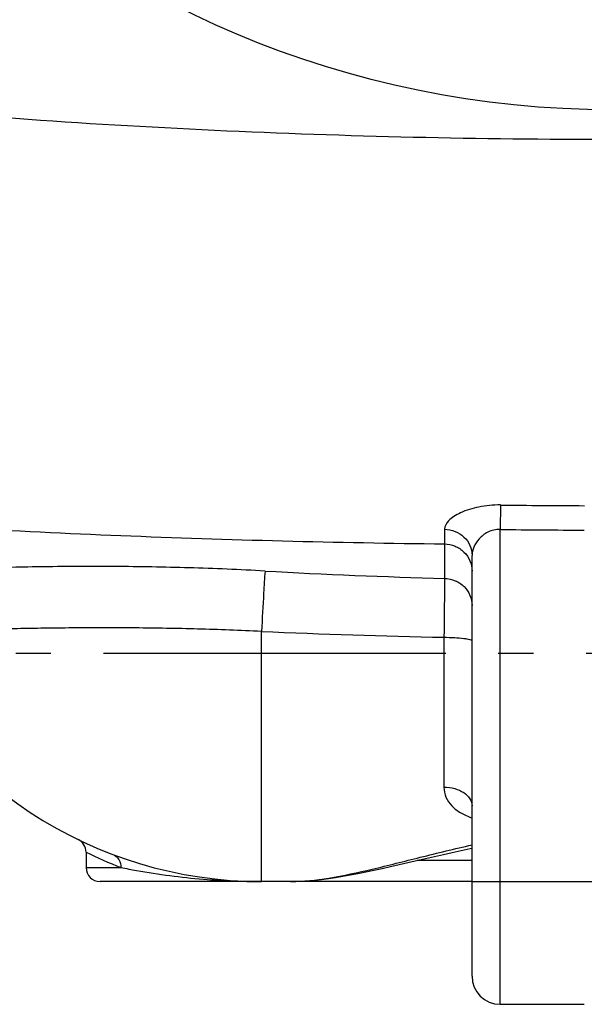
# Model space of a CAD drawing. Units: millimetres. Extents: x 6621 to 14002, y 9383 to 13346.
# Drawn here: x 8384 to 8545, y 9544 to 9825 of the extents above; entities that cross this region are included whole.
import ezdxf

# ---------------------------------------------------------------- set-up
doc = ezdxf.new("R2010")
doc.units = ezdxf.units.MM
doc.header["$LTSCALE"] = 10
doc.linetypes.add('AM_DIN_G_W050', pattern=[13.75, 9.75, -1.5, 1, -1.5])
doc.layers.add('AM_7', color=4, linetype='AM_DIN_G_W050', lineweight=25)
doc.layers.add('BEZUGSACHSEN', color=7, linetype='Continuous')
doc.layers.add('RUNDUNGEN', color=7, linetype='Continuous')

# ---------------------------------------------------------------- blocks, each defined once
blk = doc.blocks.new('Biologiereaktor Oben')
at = {"color": 7, "linetype": 'Continuous'}
blk.add_line((6727.42, 4812.6), (6751.42, 4812.6), dxfattribs=at)
at = {"layer": 'AM_7'}
blk.add_line((7124.42, 4912.6), (6394.42, 4912.6), dxfattribs=at)
at = {"layer": 'BEZUGSACHSEN', "color": 7, "linetype": 'Continuous'}
for p, q in [((6609.42, 4855.98), (6609.42, 4851.6)), ((6667.68, 4847.6), (6659.42, 4847.6))]:
    blk.add_line(p, q, dxfattribs=at)
at = {"layer": 'RUNDUNGEN', "color": 9, "linetype": 'Continuous'}
for p, q in [((6727.51, 4954.96), (6727.42, 4947.99)), ((6711.56, 4948.04), (6711.57, 4943.86)), ((6727.42, 4812.6), (6727.42, 4947.99)), ((6711.57, 4943.86), (6711.62, 4934.03)), ((6659.42, 4847.6), (6659.42, 4918.9)), ((6711.42, 4917.24), (6711.42, 4874.5)), ((6609.42, 4851.6), (6619.34, 4851.6)), ((6719.42, 4853.6), (6703.66, 4853.6)), ((6719.42, 4847.6), (6759.42, 4847.6))]:
    blk.add_line(p, q, dxfattribs=at)
at = {"layer": 'RUNDUNGEN', "color": 7, "linetype": 'Continuous'}
for p, q in [((6719.42, 4820.6), (6719.42, 4940.6)), ((6719.42, 4847.6), (6613.42, 4847.6))]:
    blk.add_line(p, q, dxfattribs=at)
for points in [[(6701.14, 4853.02), (6706.16, 4854.18), (6708.7, 4854.77), (6711.25, 4855.35), (6713.81, 4855.92), (6716.37, 4856.48), (6718.92, 4857.02), (6719.42, 4857.13)], [(6667.68, 4847.6), (6669.23, 4847.62), (6670.96, 4847.69), (6672.75, 4847.81), (6674.6, 4847.98), (6676.51, 4848.19), (6678.48, 4848.44), (6680.5, 4848.75), (6682.59, 4849.09), (6684.73, 4849.47), (6686.92, 4849.89), (6689.18, 4850.35), (6691.48, 4850.83), (6693.84, 4851.35), (6696.23, 4851.89), (6698.67, 4852.44), (6701.14, 4853.02)]]:
    blk.add_lwpolyline(points, dxfattribs=at)
at = {"layer": 'RUNDUNGEN', "color": 9, "linetype": 'Continuous'}
blk.add_circle((6759.42, 5342.6), 275, dxfattribs=at)
for centre, radius, start, end in [((6759.43, 7525.26), 2570.51, 269.28856, 269.82208), ((6759.43, 7525.26), 2577.47, 269.28856, 269.82208), ((6761.49, 6769.88), 1836.53, 266.84576, 268.44412), ((6761.33, 7301.64), 2384.92, 267.551, 268.80091), ((6662.45, 4962.74), 119.21, 243.5874, 248.7991), ((6659.31, 5046.83), 199.23, 265.2621, 270.0326)]:
    blk.add_arc(centre, radius, start, end, dxfattribs=at)
at = {"layer": 'RUNDUNGEN', "color": 7, "linetype": 'Continuous'}
for centre, radius, start, end in [((6659.42, 4967.6), 120, 203.3578, 270), ((6605.42, 4855.98), 4, 0, 64.1511), ((6613.42, 4851.6), 4, 180, 270), ((6727.42, 4820.6), 8, 180, 270)]:
    blk.add_arc(centre, radius, start, end, dxfattribs=at)
at = {"layer": 'RUNDUNGEN', "color": 9, "linetype": 'Continuous'}
for points, knots in [([(6532.83, 5070.11), (6570.46, 5066.29), (6645.96, 5060.93), (6759.42, 5058.36), (6872.89, 5060.93), (6948.39, 5066.29), (6986.01, 5070.11)], [0, 0, 0, 0, 0.249996, 0.5, 0.750004, 1, 1, 1, 1]), ([(6727.51, 4954.96), (6725.44, 4954.98), (6721.55, 4954.63), (6717.09, 4953.28), (6714.28, 4951.74), (6712.51, 4950.38), (6711.56, 4948.94), (6711.56, 4948.04)], [0, 0, 0, 0, 0.336966, 0.630668, 0.752087, 0.853699, 1, 1, 1, 1]), ([(6527.5, 4951.68), (6558.07, 4949.23), (6619.41, 4945.77), (6680.82, 4944.25), (6711.57, 4943.86)], [0, 0, 0, 0, 0.49932, 1, 1, 1, 1]), ([(6711.56, 4948.04), (6712.59, 4948.03), (6714.63, 4947.62), (6717.24, 4945.98), (6719.01, 4943.53), (6719.42, 4941.56), (6719.42, 4940.6)], [0, 0, 0, 0, 0.258301, 0.511744, 0.758333, 1, 1, 1, 1]), ([(6727.42, 4947.99), (6726.23, 4948.02), (6723.94, 4947.48), (6721.4, 4945.49), (6719.84, 4943.13), (6719.42, 4941.41), (6719.42, 4940.6)], [0, 0, 0, 0, 0.299976, 0.565842, 0.79718, 1, 1, 1, 1]), ([(6711.57, 4943.86), (6712.59, 4943.84), (6714.65, 4943.42), (6717.26, 4941.7), (6719.01, 4939.15), (6719.42, 4937.13), (6719.42, 4936.14)], [0, 0, 0, 0, 0.254097, 0.505774, 0.754082, 1, 1, 1, 1]), ([(6660.43, 4936.13), (6653.21, 4936.53), (6638.93, 4937.12), (6617.94, 4937.48), (6598.02, 4937.41), (6582.34, 4937.06), (6570.74, 4936.64), (6562.91, 4936.26), (6555.75, 4935.82), (6550.23, 4935.38), (6546.21, 4934.98), (6543.51, 4934.66), (6541.05, 4934.32), (6538.86, 4933.94), (6537.01, 4933.52), (6535.72, 4933.11), (6534.96, 4932.7), (6534.6, 4932.37), (6534.45, 4931.94), (6534.54, 4931.67), (6534.6, 4931.55)], [0, 0, 0, 0, 0.170614, 0.337176, 0.495287, 0.640619, 0.707186, 0.76902, 0.825632, 0.876514, 0.899623, 0.921049, 0.94065, 0.958205, 0.973336, 0.98539, 0.99001, 0.993655, 0.996694, 1, 1, 1, 1]), ([(6660.43, 4936.13), (6660.27, 4934.06), (6659.95, 4928.31), (6659.62, 4922.57), (6659.42, 4918.9)], [0, 0, 0, 0, 0.361115, 1, 1, 1, 1]), ([(6711.62, 4934.03), (6711.61, 4933.26), (6711.54, 4927.66), (6711.47, 4922.07), (6711.42, 4917.24)], [0, 0, 0, 0, 0.137357, 1, 1, 1, 1]), ([(6711.62, 4934.03), (6712.64, 4934), (6714.69, 4933.57), (6717.28, 4931.84), (6719.02, 4929.29), (6719.42, 4927.27), (6719.42, 4926.28)], [0, 0, 0, 0, 0.25365, 0.505131, 0.753621, 1, 1, 1, 1]), ([(6659.42, 4918.9), (6653.36, 4919.2), (6641.36, 4919.65), (6623.72, 4919.95), (6609.46, 4919.95), (6598.58, 4919.83), (6590.94, 4919.71), (6583.7, 4919.56), (6576.91, 4919.39), (6570.62, 4919.22), (6565.71, 4919.09), (6562.06, 4919.03), (6559.55, 4919.01), (6557.2, 4919.03), (6555.35, 4919.1), (6553.96, 4919.21), (6552.98, 4919.33), (6552.06, 4919.48), (6551.21, 4919.67), (6550.54, 4919.88), (6550.06, 4920.06), (6549.75, 4920.18), (6549.52, 4920.28), (6549.36, 4920.33), (6549.28, 4920.34), (6549.21, 4920.32), (6549.19, 4920.24), (6549.21, 4920.14), (6549.24, 4920.07), (6549.26, 4920.02)], [0, 0, 0, 0, 0.164556, 0.325282, 0.478336, 0.550838, 0.620071, 0.685618, 0.747073, 0.804041, 0.856125, 0.880206, 0.902904, 0.924154, 0.943882, 0.953151, 0.962006, 0.970432, 0.978395, 0.985807, 0.989224, 0.992333, 0.994942, 0.995959, 0.996724, 0.997257, 0.997817, 0.998708, 1, 1, 1, 1]), ([(6711.42, 4917.24), (6712.44, 4917.24), (6714.33, 4917.19), (6716.56, 4917.02), (6717.99, 4916.81), (6718.74, 4916.63), (6719.2, 4916.48), (6719.42, 4916.29), (6719.42, 4916.2)], [0, 0, 0, 0, 0.374185, 0.692484, 0.815549, 0.90849, 0.968972, 1, 1, 1, 1]), ([(6711.42, 4874.5), (6712.45, 4874.5), (6714.44, 4874.25), (6717.05, 4873.15), (6718.92, 4871.44), (6719.42, 4869.9), (6719.42, 4869.19)], [0, 0, 0, 0, 0.294299, 0.56488, 0.797835, 1, 1, 1, 1]), ([(6711.42, 4874.5), (6711.42, 4873.54), (6711.82, 4871.56), (6713.59, 4869), (6716.22, 4867.03), (6718.31, 4866.13), (6719.42, 4865.76)], [0, 0, 0, 0, 0.228726, 0.464647, 0.720749, 1, 1, 1, 1]), ([(6667.68, 4847.6), (6671.33, 4847.6), (6679.2, 4848.5), (6691.47, 4851.16), (6705.01, 4854.62), (6714.48, 4856.95), (6719.42, 4858.04)], [0, 0, 0, 0, 0.207372, 0.446732, 0.712867, 1, 1, 1, 1]), ([(6617.02, 4855.34), (6617.73, 4855.08), (6619.01, 4854), (6619.38, 4852.39), (6619.34, 4851.6)], [0, 0, 0, 0, 0.489213, 1, 1, 1, 1]), ([(6619.34, 4851.6), (6620.83, 4851.31), (6628.62, 4849.86), (6636.48, 4848.81), (6642.85, 4848.28)], [0, 0, 0, 0, 0.191936, 1, 1, 1, 1])]:
    blk.add_open_spline(points, degree=3, knots=knots, dxfattribs=at)

msp = doc.modelspace()

# ---------------------------------------------------------------- block references
msp.add_blockref('Biologiereaktor Oben', (1793.994, 4731.885))

doc.saveas('drawing.dxf')
